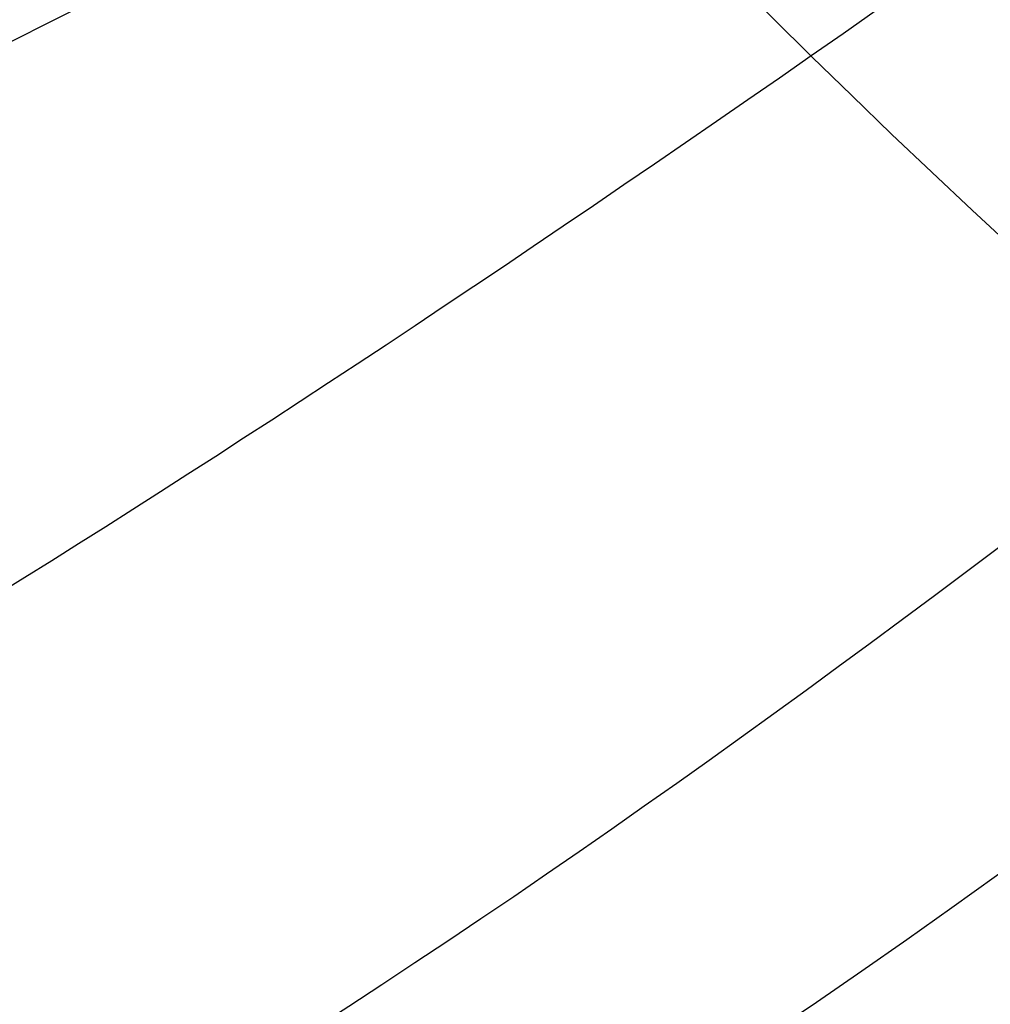
# Model space of a CAD drawing. Units: millimetres. Extents: x 14819 to 16919, y 147 to 1632.
# Drawn here: x 16688 to 16690, y 502 to 504 of the extents above; entities that cross this region are included whole.
import ezdxf
from ezdxf.xclip import XClip

# ---------------------------------------------------------------- set-up
doc = ezdxf.new("R2010")
doc.units = ezdxf.units.MM
doc.header["$XCLIPFRAME"] = 2
doc.linetypes.add('HIDDEN', pattern=[9.525, 6.35, -3.175])
doc.layers.add('H-06.木作(細線)', color=8, linetype='Continuous')
doc.layers.add('H-08.木作(細線)', color=8, linetype='Continuous')

# ---------------------------------------------------------------- blocks, each defined once
blk = doc.blocks.new('SE-21057L-d')
at = {"layer": 'H-08.木作(細線)', "ltscale": 0.2}
blk.add_arc((66.4401, -67.6334), 53.7431, 264.55733, 312.67508, dxfattribs=at)
blk.add_arc((66.4401, -67.6334), 53.7431, 264.55733, 312.67508, dxfattribs=at)
blk.add_arc((66.4401, -67.6334), 53.7431, 264.55733, 312.67508, dxfattribs=at)
for points, knots in [([(95.8693, -96.3645), (90.9549, -101.788), (81.3345, -109.5083), (58.0776, -109.9168), (34.3264, -100.1523), (16.7333, -81.1411), (10.4205, -60.9693), (13.1746, -45.242), (17.9592, -39.048), (19.2044, -36.1817), (18.6764, -35.4443), (18.4805, -35.1706)], [0, 0, 0, 0, 13.619473, 35.69231, 66.079041, 89.315548, 110.812483, 127.830053, 133.610207, 135.236911, 136.196882, 136.196882, 136.196882, 136.196882]), ([(-8.0257, -70.793), (-3.43, -77.6948), (7.3304, -93.8548), (31.2463, -112.1448), (58.0519, -119.8962), (80.625, -119.4716), (91.2014, -113.4903), (95.9546, -110.8021)], [0, 0, 0, 0, 24.80684, 58.08298, 87.598863, 107.415567, 123.591167, 123.591167, 123.591167, 123.591167]), ([(-8.0257, -70.793), (-3.43, -77.6948), (7.3304, -93.8548), (31.2463, -112.1448), (58.0519, -119.8962), (80.625, -119.4716), (91.2014, -113.4903), (95.9546, -110.8021)], [0, 0, 0, 0, 24.80684, 58.08298, 87.598863, 107.415567, 123.591167, 123.591167, 123.591167, 123.591167]), ([(2.0662, -78.5427), (8.9918, -86.149), (22.7098, -101.2153), (47.8896, -113.9641), (72.3257, -118.2029), (85.3557, -112.9379), (97.0144, -106.8841)], [0, 0, 0, 0, 30.618293, 60.647416, 83.313254, 102.119397, 102.119397, 102.119397, 102.119397]), ([(19.9945, -85.0459), (25.4152, -91.1756), (36.8334, -104.0871), (60.8961, -113.0511), (82.2194, -111.2426), (93.105, -106.4849), (97.1853, -101.8622)], [0, 0, 0, 0, 24.298322, 51.18201, 73.400888, 86.72316, 86.72316, 86.72316, 86.72316])]:
    blk.add_open_spline(points, degree=3, knots=knots, dxfattribs=at)
blk = doc.blocks.new('立揚展版用1120-157-7')
at = {"rotation": 8.97773862572365}
blk.add_blockref('SE-21057L-d', (15824.285, -9749.0591), dxfattribs=at)
at = {"xscale": -1, "rotation": 351.0222613742764}
blk.add_blockref('SE-21057L-d', (16044.5503, -9749.0591), dxfattribs=at)

msp = doc.modelspace()

# ---------------------------------------------------------------- linework, layer by layer
at = {"layer": 'H-06.木作(細線)', "color": 2, "linetype": 'HIDDEN'}
msp.add_ellipse((16688.7637, 584.4081), major_axis=(-121.7423, 0), ratio=0.983681, dxfattribs=at)

# ---------------------------------------------------------------- block references
at = {"layer": 'H-06.木作(細線)', "color": 7}
ref = msp.add_blockref('立揚展版用1120-157-7', (11943.6434, 3436.4826), dxfattribs=dict(at, xscale=0.2979200000000015, yscale=0.2979200000000015, zscale=0.2979200000000015))
XClip(ref).set_block_clipping_path([(15534.4176260778, -9932.9368870839), (16334.4176260778, -7632.9368870839)])

doc.saveas('drawing.dxf')
